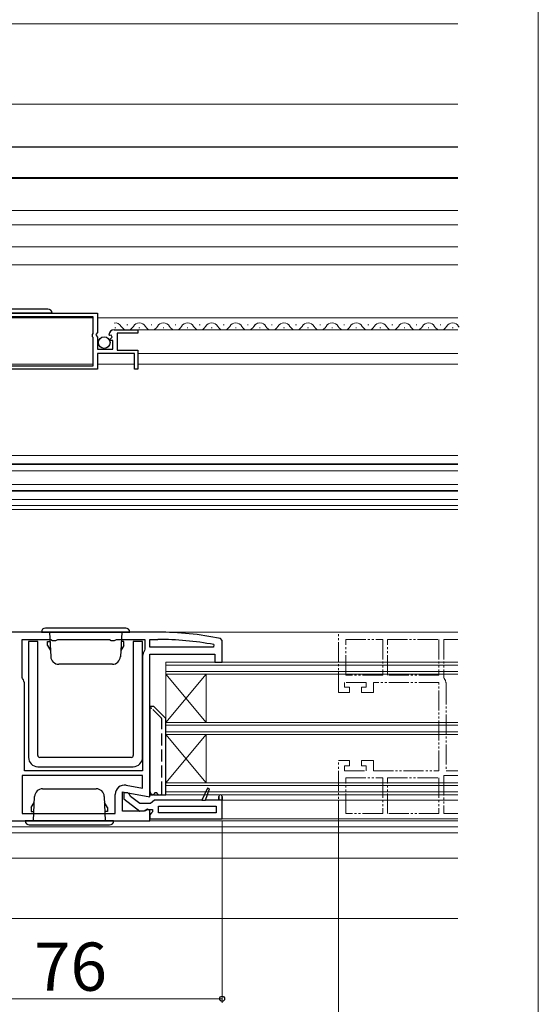
# Model space of a CAD drawing. Extents: x 0 to 1050, y 0 to 1563.
# Drawn here: x 921 to 1050, y 560 to 805 of the extents above; entities that cross this region are included whole.
import ezdxf

# ---------------------------------------------------------------- set-up
doc = ezdxf.new("R2010")
doc.units = 0
doc.linetypes.add('YDIVIDE_1', pattern=[15, 10, -1, 1, -1, 1, -1])
doc.linetypes.add('YHIDDEN_1', pattern=[4, 3, -1])
for name, color, linetype, lineweight in [('YKK_11', 7, 'CONTINUOUS', 30), ('YKK_11E', 7, 'CONTINUOUS', 13), ('YKK_12', 2, 'CONTINUOUS', 13), ('YKK_13', 4, 'CONTINUOUS', 30), ('YKK_D', 6, 'CONTINUOUS', 13), ('YKK_ZWAK', 7, 'CONTINUOUS', 30)]:
    doc.layers.add(name, color=color, linetype=linetype, lineweight=lineweight)
doc.styles.add('text-b', font='txt', dxfattribs={"bigfont": 'extfont2.shx'})

msp = doc.modelspace()

# ---------------------------------------------------------------- linework, layer by layer
at = {"layer": 'YKK_11', "linetype": 'ByBlock', "lineweight": -2, "ltscale": 0.5}
for p, q in [((890.25, 732.33), (940.25, 732.33)), ((939.15, 731.43), (906.95, 731.43)), ((939.15, 727.23), (939.15, 731.43)), ((940.25, 732.33), (940.25, 727.5)), ((938.95, 727.03), (939.15, 727.23)), ((938.95, 726.43), (938.95, 727.03)), ((939.15, 726.23), (938.95, 726.43)), ((939.15, 719.23), (939.15, 726.23)), ((940.25, 727.5), (939.8, 726.96)), ((939.8, 726.96), (939.95, 726.63)), ((939.95, 726.63), (940.25, 726.33)), ((940.25, 726.33), (940.25, 723.33)), ((943.31, 726.73), (943.05, 726.95)), ((943.62, 726.82), (943.31, 726.73)), ((943.33, 725.79), (943.89, 726.35)), ((943.44, 725.53), (943.33, 725.79)), ((943.89, 726.35), (943.62, 726.82)), ((944.35, 728.13), (950.25, 728.13)), ((950.25, 727.33), (945.15, 727.33)), ((945.15, 727.33), (945.15, 723.13)), ((950.25, 728.13), (950.25, 727.33)), ((940.25, 723.33), (944.05, 723.33)), ((944.05, 725.53), (943.44, 725.53)), ((944.05, 723.33), (944.05, 725.53)), ((949.45, 722.23), (940.25, 722.23)), ((940.25, 722.23), (940.25, 718.33)), ((945.15, 723.13), (950.25, 723.13)), ((949.45, 718.33), (949.45, 722.23)), ((950.25, 723.13), (950.25, 718.33)), ((906.95, 719.23), (939.15, 719.23)), ((940.25, 718.33), (899.55, 718.33)), ((950.25, 718.33), (949.45, 718.33)), ((955.25, 652.88), (895.25, 652.88)), ((921.45, 641.61), (921.45, 651.08)), ((921.45, 651.08), (928.59, 651.08)), ((928.59, 651.08), (929.02, 650.83)), ((929.02, 650.83), (929.89, 650.83)), ((929.89, 650.83), (930.32, 651.08)), ((930.32, 651.08), (943.19, 651.08)), ((943.19, 651.08), (943.62, 650.83)), ((943.62, 650.83), (944.49, 650.83)), ((944.49, 650.83), (944.92, 651.08)), ((944.92, 651.08), (952.05, 651.08)), ((952.05, 651.08), (952.05, 648.61)), ((953.25, 649.18), (953.25, 651.08)), ((953.25, 651.08), (955.25, 651.08)), ((969.2, 649.77), (969.15, 649.18)), ((971.25, 650.79), (970.85, 651.28)), ((971.25, 645.38), (971.25, 650.79)), ((952.05, 648.61), (951.94, 648.3)), ((969.15, 649.18), (953.25, 649.18)), ((953.25, 611.89), (953.25, 647.38)), ((953.25, 647.38), (969.45, 647.38)), ((969.45, 647.38), (969.45, 645.38)), ((951.45, 646.88), (951.45, 618.38)), ((969.45, 645.38), (971.25, 645.38)), ((921.56, 641.3), (921.45, 641.61)), ((922.05, 618.38), (922.05, 639.88)), ((951.45, 618.38), (922.05, 618.38)), ((951.45, 617.18), (921.45, 617.18)), ((921.45, 617.18), (921.45, 607.68)), ((951.45, 614.03), (951.45, 617.18)), ((946.45, 608.28), (946.45, 613.08)), ((946.45, 613.08), (953.25, 611.89)), ((947.35, 614.75), (951.45, 614.03)), ((967.64, 614.04), (966.25, 611.08)), ((967.13, 611.08), (968.1, 613.86)), ((968.1, 613.86), (967.64, 614.04)), ((944.65, 607.68), (944.65, 612.49)), ((947.75, 612.88), (946.75, 612.88)), ((946.75, 612.88), (946.75, 611.4)), ((946.75, 611.4), (950.73, 608.29)), ((948.25, 612.38), (947.75, 612.88)), ((948.44, 611.98), (948.25, 612.38)), ((950.75, 610.18), (948.44, 611.98)), ((953.95, 610.63), (953.46, 610.18)), ((954.45, 611.08), (953.95, 610.63)), ((966.25, 611.08), (954.45, 611.08)), ((970.45, 611.08), (967.13, 611.08)), ((970.45, 611.98), (970.45, 611.08)), ((971.25, 606.38), (971.25, 611.98)), ((951.81, 608.28), (946.45, 608.28)), ((950.73, 608.29), (952.15, 608.48)), ((953.46, 610.18), (950.75, 610.18)), ((952.68, 608.82), (951.81, 608.28)), ((952.15, 608.48), (952.55, 608.68)), ((952.55, 608.68), (953.95, 608.68)), ((953.25, 608.5), (952.68, 608.82)), ((953.25, 605.88), (953.25, 608.5)), ((953.95, 608.17), (953.69, 607.87)), ((953.95, 608.68), (953.95, 608.17)), ((955.45, 609.58), (969.75, 609.58)), ((955.45, 607.88), (955.45, 609.58)), ((969.75, 609.58), (969.75, 607.88)), ((895.25, 605.88), (953.25, 605.88)), ((921.45, 607.68), (944.65, 607.68)), ((953.69, 607.87), (953.25, 607.38)), ((953.25, 607.38), (953.25, 606.38)), ((953.25, 606.38), (971.25, 606.38)), ((969.75, 607.88), (955.45, 607.88))]:
    msp.add_line(p, q, dxfattribs=at)
at = {"layer": 'YKK_11', "linetype": 'ByBlock', "lineweight": 30, "ltscale": 0.5}
for p, q in [((967.64, 614.04), (966.25, 611.08)), ((967.13, 611.08), (968.1, 613.86)), ((968.1, 613.86), (967.64, 614.04)), ((966.25, 611.08), (967.13, 611.08)), ((970.45, 611.08), (970.45, 611.98)), ((971.25, 611.08), (970.45, 611.08)), ((971.25, 611.98), (971.25, 611.08))]:
    msp.add_line(p, q, dxfattribs=at)
at = {"layer": 'YKK_11', "linetype": 'ByBlock', "lineweight": -2, "ltscale": 0.5}
for centre, radius, start, end in [((944.35, 726.83), 1.3, 90, 174.7841), ((955.25, 575.88), 77, 78.3101, 90), ((955.25, 575.88), 75.2, 79.3095, 90), ((953.75, 646.88), 2.3, 141.7868, 180), ((919.75, 639.88), 2.3, 0, 38.2132), ((946.95, 612.49), 2.3, 80, 180), ((970.85, 611.98), 0.4, 360, 180)]:
    msp.add_arc(centre, radius, start, end, dxfattribs=at)
at = {"layer": 'YKK_11', "linetype": 'ByBlock', "lineweight": 30, "ltscale": 0.5}
msp.add_arc((970.85, 611.98), 0.4, 360, 180, dxfattribs=at)
at = {"layer": 'YKK_11E', "linetype": 'YDIVIDE_1', "ltscale": 0.5}
for p, q in [((1000.25, 637.88), (1000.25, 652.88)), ((1000.25, 652.88), (1030, 652.88)), ((1002.05, 651.08), (1011.25, 651.08)), ((1002.05, 642.18), (1002.05, 651.08)), ((1011.25, 651.08), (1011.25, 642.18)), ((1012.45, 651.08), (1025.25, 651.08)), ((1012.45, 642.18), (1012.45, 651.08)), ((1025.25, 651.08), (1025.25, 642.18)), ((1030, 651.08), (1026.45, 651.08)), ((1026.45, 651.08), (1026.45, 641.61)), ((1007.15, 640.38), (1001.75, 640.38)), ((1001.75, 640.38), (1001.75, 639.18)), ((1011.25, 642.18), (1002.05, 642.18)), ((1007.15, 639.18), (1007.15, 640.38)), ((1025.25, 640.38), (1008.95, 640.38)), ((1008.95, 640.38), (1008.95, 637.88)), ((1025.25, 642.18), (1012.45, 642.18)), ((1025.25, 618.38), (1025.25, 640.38)), ((1026.45, 641.61), (1026.56, 641.3)), ((1002.95, 637.88), (1000.25, 637.88)), ((1001.75, 639.18), (1002.95, 639.18)), ((1002.95, 639.18), (1002.95, 637.88)), ((1005.95, 637.88), (1005.95, 639.18)), ((1005.95, 639.18), (1007.15, 639.18)), ((1008.95, 637.88), (1005.95, 637.88)), ((1027.05, 639.88), (1027.05, 618.38)), ((1000.25, 605.88), (1000.25, 620.88)), ((1000.25, 620.88), (1002.95, 620.88)), ((1002.95, 620.88), (1002.95, 619.58)), ((1005.95, 619.58), (1005.95, 620.88)), ((1005.95, 620.88), (1008.95, 620.88)), ((1008.95, 620.88), (1008.95, 618.38)), ((1002.95, 619.58), (1001.75, 619.58)), ((1001.75, 619.58), (1001.75, 618.38)), ((1001.75, 618.38), (1007.15, 618.38)), ((1007.15, 619.58), (1005.95, 619.58)), ((1007.15, 618.38), (1007.15, 619.58)), ((1008.95, 618.38), (1025.25, 618.38)), ((1027.05, 618.38), (1030, 618.38)), ((1002.05, 607.68), (1002.05, 616.58)), ((1002.05, 616.58), (1011.25, 616.58)), ((1011.25, 616.58), (1011.25, 607.68)), ((1012.45, 607.68), (1012.45, 616.58)), ((1012.45, 616.58), (1025.25, 616.58)), ((1025.25, 616.58), (1025.25, 607.68)), ((1030, 617.18), (1026.45, 617.18)), ((1026.45, 617.18), (1026.45, 607.68)), ((1030, 605.88), (1000.25, 605.88)), ((1011.25, 607.68), (1002.05, 607.68)), ((1025.25, 607.68), (1012.45, 607.68)), ((1026.45, 607.68), (1030, 607.68))]:
    msp.add_line(p, q, dxfattribs=at)
msp.add_arc((1024.75, 639.88), 2.3, 0, 38.2132, dxfattribs=at)
at = {"layer": 'YKK_12'}
for p, q in [((1030, 784.33), (750.5, 784.33)), ((1030, 765.83), (750.5, 765.83)), ((750.5, 765.83), (1030, 765.83)), ((1030, 757.84), (750.5, 757.84)), ((1030, 754.33), (750.5, 754.33)), ((1030, 748.83), (750.5, 748.83)), ((1030, 744.33), (750.5, 744.33)), ((906.95, 731.13), (939.15, 731.13)), ((940.25, 731.13), (1030, 731.13)), ((944.76, 728.63), (944.56, 728.63)), ((947.76, 729.39), (947.56, 729.39)), ((950.76, 728.63), (950.56, 728.63)), ((953.76, 729.39), (953.56, 729.39)), ((956.76, 728.63), (956.56, 728.63)), ((959.76, 729.39), (959.56, 729.39)), ((962.76, 728.63), (962.56, 728.63)), ((965.76, 729.39), (965.56, 729.39)), ((968.76, 728.63), (968.56, 728.63)), ((971.76, 729.39), (971.56, 729.39)), ((974.76, 728.63), (974.56, 728.63)), ((977.76, 729.39), (977.56, 729.39)), ((980.76, 728.63), (980.56, 728.63)), ((980.76, 728.63), (980.56, 728.63)), ((983.76, 729.39), (983.56, 729.39)), ((986.76, 728.63), (986.56, 728.63)), ((989.76, 729.39), (989.56, 729.39)), ((992.76, 728.63), (992.56, 728.63)), ((995.76, 729.39), (995.56, 729.39)), ((998.76, 728.63), (998.56, 728.63)), ((1001.76, 729.39), (1001.56, 729.39)), ((1004.76, 728.63), (1004.56, 728.63)), ((1007.76, 729.39), (1007.56, 729.39)), ((1010.76, 728.63), (1010.56, 728.63)), ((1010.76, 728.63), (1010.56, 728.63)), ((1013.76, 729.39), (1013.56, 729.39)), ((1016.76, 728.63), (1016.56, 728.63)), ((1019.76, 729.39), (1019.56, 729.39)), ((1022.76, 728.63), (1022.56, 728.63)), ((1022.76, 728.63), (1022.56, 728.63)), ((1025.76, 729.39), (1025.56, 729.39)), ((1028.76, 728.63), (1028.56, 728.63)), ((944.35, 728.13), (1030, 728.13)), ((950.25, 722.23), (1030, 722.23)), ((906.95, 719.63), (939.15, 719.63)), ((940.25, 719.63), (949.45, 719.63)), ((950.25, 719.63), (1030, 719.63)), ((1030, 696.88), (750.5, 696.88)), ((1030, 694.78), (750.5, 694.78)), ((1030, 694.63), (750.5, 694.63)), ((1030, 693.08), (750.5, 693.08)), ((1030, 689.68), (750.5, 689.68)), ((1030, 688.13), (750.5, 688.13)), ((1030, 687.98), (750.5, 687.98)), ((1030, 685.88), (750.5, 685.88)), ((1030, 684.38), (750.5, 684.38)), ((1030, 683.38), (750.5, 683.38)), ((955.25, 652.88), (1030, 652.88)), ((957.25, 612.38), (957.25, 645.38)), ((957.25, 645.38), (1030, 645.38)), ((1030, 644.68), (957.25, 644.68)), ((1030, 643.08), (957.25, 643.08)), ((957.25, 642.38), (1030, 642.38)), ((967.25, 642.38), (957.25, 630.38)), ((957.25, 642.38), (967.25, 630.38)), ((967.25, 630.38), (967.25, 642.38)), ((957.25, 630.38), (1030, 630.38)), ((1030, 629.68), (957.25, 629.68)), ((1030, 628.08), (957.25, 628.08)), ((957.25, 627.38), (1030, 627.38)), ((967.25, 627.38), (957.25, 615.38)), ((957.25, 627.38), (967.25, 615.38)), ((967.25, 615.38), (967.25, 627.38)), ((957.25, 615.38), (1030, 615.38)), ((1030, 614.68), (957.25, 614.68)), ((1030, 613.08), (957.25, 613.08)), ((957.25, 612.38), (1030, 612.38)), ((971.25, 611.08), (1030, 611.08)), ((952.75, 605.88), (1030, 605.88)), ((970.75, 606.38), (1030, 606.38)), ((896.95, 604.38), (1030, 604.38)), ((896.91, 602.88), (1030, 602.88)), ((750.5, 596.58), (1030, 596.58)), ((750.5, 581.58), (1030, 581.58))]:
    msp.add_line(p, q, dxfattribs=at)
for centre, start, end in [((944.66, 728.17), 29.2025, 100.289), ((947.66, 729.85), 209.2025, 330.7975), ((950.66, 728.17), 29.2025, 150.7975), ((953.66, 729.85), 209.2025, 330.7975), ((956.66, 728.17), 29.2025, 150.7975), ((959.66, 729.85), 209.2025, 330.7975), ((962.66, 728.17), 29.2025, 150.7975), ((965.66, 729.85), 209.2025, 330.7975), ((968.66, 728.17), 29.2025, 150.7975), ((971.66, 729.85), 209.2025, 330.7975), ((974.66, 728.17), 29.2025, 150.7975), ((977.66, 729.85), 209.2025, 330.7975), ((980.66, 728.17), 69.6481, 150.7975), ((980.66, 728.17), 29.2025, 150.7975), ((983.66, 729.85), 209.2025, 330.7975), ((986.66, 728.17), 29.2025, 150.7975), ((989.66, 729.85), 209.2025, 330.7975), ((992.66, 728.17), 29.2025, 150.7975), ((995.66, 729.85), 209.2025, 330.7975), ((998.66, 728.17), 29.2025, 150.7975), ((1001.66, 729.85), 209.2025, 330.7975), ((1004.66, 728.17), 29.2025, 150.7975), ((1007.66, 729.85), 209.2025, 330.7975), ((1010.66, 728.17), 29.2025, 150.7975), ((1013.66, 729.85), 209.2025, 330.7975), ((1016.66, 728.17), 29.2025, 150.7975), ((1019.66, 729.85), 209.2025, 215.3055), ((1019.66, 729.85), 209.2025, 330.7975), ((1022.66, 728.17), 29.2025, 150.7975), ((1025.66, 729.85), 209.2025, 330.7975), ((1028.66, 728.17), 29.2025, 150.7975), ((1031.66, 729.85), 209.2025, 215.3055)]:
    msp.add_arc(centre, 1.72, start, end, dxfattribs=at)
at = {"layer": 'YKK_13'}
for p, q in [((1030, 773.63), (750.5, 773.63)), ((1030, 766.03), (750.5, 766.03)), ((927.9, 733.33), (910.9, 733.33)), ((928.9, 732.33), (909.9, 732.33)), ((926.25, 652.88), (948.25, 652.88)), ((947.25, 653.88), (927.25, 653.88)), ((928.25, 652.88), (928.57, 646.77)), ((946.25, 652.88), (945.93, 646.77)), ((925.35, 650.58), (923.05, 650.58)), ((923.05, 650.58), (923.05, 621.68)), ((925.35, 622.18), (925.35, 650.58)), ((927.75, 649.58), (927.75, 650.58)), ((927.75, 650.58), (928.37, 650.58)), ((946.75, 650.58), (946.13, 650.58)), ((946.75, 649.68), (946.75, 650.58)), ((946.75, 649.58), (946.75, 650.58)), ((951.45, 650.58), (949.15, 650.58)), ((949.15, 650.58), (949.15, 622.18)), ((951.45, 621.68), (951.45, 650.58)), ((927.75, 649.58), (928.49, 648.29)), ((946.75, 649.58), (946.01, 648.29)), ((943.93, 644.88), (930.57, 644.88)), ((954.25, 634.38), (953.25, 634.38)), ((953.25, 634.38), (953.25, 613.38)), ((957.25, 631.38), (954.25, 634.38)), ((957.25, 612.38), (957.25, 631.38)), ((948.65, 621.68), (925.85, 621.68)), ((925.35, 619.38), (949.15, 619.38)), ((926.57, 613.88), (939.93, 613.88)), ((924.25, 605.88), (924.57, 611.98)), ((942.25, 605.88), (941.93, 611.98)), ((954.25, 612.38), (957.25, 612.38)), ((923.75, 609.18), (924.49, 610.46)), ((923.75, 609.18), (923.75, 608.18)), ((923.75, 609.08), (923.75, 608.18)), ((923.75, 608.18), (924.37, 608.18)), ((942.75, 609.18), (942.01, 610.46)), ((942.75, 608.18), (942.13, 608.18)), ((942.75, 609.18), (942.75, 608.18)), ((944.25, 605.88), (922.25, 605.88)), ((923.25, 604.88), (943.25, 604.88))]:
    msp.add_line(p, q, dxfattribs=at)
at = {"layer": 'YKK_13', "linetype": 'YHIDDEN_1'}
for p, q in [((953.25, 633.65), (953.25, 612.68)), ((956.16, 631.46), (953.76, 633.86)), ((956.25, 612.68), (956.25, 631.25)), ((953.55, 612.38), (954.01, 612.38)), ((955.49, 612.38), (955.95, 612.38))]:
    msp.add_line(p, q, dxfattribs=at)
at = {"layer": 'YKK_13'}
msp.add_circle((941.9, 724.98), 1.45, dxfattribs=at)
msp.add_circle((941.9, 724.98), 1.45, dxfattribs=at)
for centre, radius, start, end in [((927.9, 732.33), 1, 360, 90), ((927.25, 652.88), 1, 90, 180), ((947.25, 652.88), 1, 0, 90), ((930.57, 646.88), 2, 183, 270), ((943.93, 646.88), 2, 270, 357), ((925.35, 621.68), 2.3, 180, 270), ((925.85, 622.18), 0.5, 180, 270), ((948.65, 622.18), 0.5, 270, 0), ((949.15, 621.68), 2.3, 270, 360), ((926.57, 611.88), 2, 90, 177), ((939.93, 611.88), 2, 3, 90), ((954.25, 613.38), 1, 180, 270), ((923.25, 605.88), 1, 180, 270), ((943.25, 605.88), 1, 270, 0)]:
    msp.add_arc(centre, radius, start, end, dxfattribs=at)
at = {"layer": 'YKK_13', "linetype": 'YHIDDEN_1'}
for centre, radius, start, end in [((953.55, 633.65), 0.3, 45, 180), ((955.95, 631.25), 0.3, 0, 45), ((953.55, 612.68), 0.3, 180, 270), ((954.01, 612.68), 0.3, 270, 337.9757), ((954.75, 612.38), 0.5, 22.0243, 157.9757), ((955.49, 612.68), 0.3, 202.0243, 270), ((955.95, 612.68), 0.3, 270, 0)]:
    msp.add_arc(centre, radius, start, end, dxfattribs=at)
at = {"layer": 'YKK_D'}
for p, q in [((1030, 804.33), (890.25, 804.33)), ((971.25, 605.88), (971.25, 560.58)), ((1000.25, 605.88), (1000.25, 525.58)), ((895.25, 561.58), (971.25, 561.58))]:
    msp.add_line(p, q, dxfattribs=at)
at = {"layer": 'YKK_D', "linetype": 'ByBlock', "lineweight": -2}
msp.add_circle((971.25, 561.58), 0.637, dxfattribs=at)
at = {"layer": 'YKK_ZWAK', "lineweight": 20}
msp.add_line((1050, 0), (1050, 1530), dxfattribs=at)

# ---------------------------------------------------------------- texts
at = {"layer": 'YKK_D', "style": 'text-b'}
msp.add_text('76', height=12, dxfattribs=at).set_placement((924.42, 563.58))

doc.saveas('drawing.dxf')
